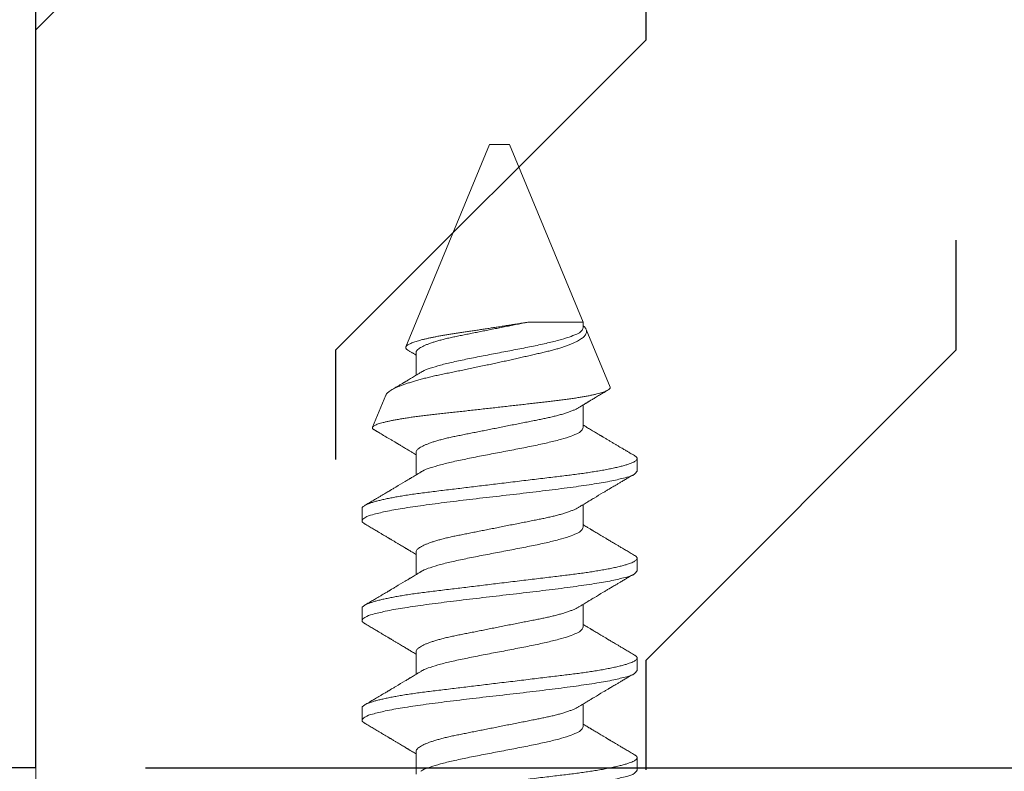
# Model space of a CAD drawing. Units: inches. Extents: x 0 to 37, y -0.7 to 10.3.
# Drawn here: x 32.1 to 32.7, y 5.9 to 6.3 of the extents above; entities that cross this region are included whole.
import ezdxf

# ---------------------------------------------------------------- set-up
doc = ezdxf.new("R2010")
doc.units = ezdxf.units.IN
doc.header["$MEASUREMENT"] = 0
doc.header["$PDSIZE"] = -1
doc.linetypes.add('SLD-Solid', pattern=[0])
for name, color, linetype in [('DIMENSION', 2, 'Continuous'), ('hardware', 30, 'Continuous'), ('WALL', 10, 'Continuous')]:
    doc.layers.add(name, color=color, linetype=linetype)
doc.styles.add('ARIAL', font='arial.ttf', dxfattribs={"height": 0.125})
doc.dimstyles.new('InMetric', dxfattribs={"dimtxt": 0.125, "dimasz": 0.125, "dimexe": 0.0625, "dimexo": 0.0625, "dimgap": 0.03125, "dimtad": 0, "dimtih": 1, "dimtoh": 1, "dimdec": 4, "dimzin": 4, "dimdsep": 46, "dimlunit": 5, "dimtxsty": 'ARIAL', "dimcen": 0.06, "dimclrt": 256, "dimadec": 0, "dimazin": 0, "dimtfac": 1, "dimtdec": 4, "dimtofl": 0, "dimtmove": 0, "dimatfit": 3, "dimfxl": 0, "dimtolj": 1, "dimtzin": 0, "dimarcsym": 0})

# ---------------------------------------------------------------- blocks, each defined once
blk = doc.blocks.new('*D24')
at = {"layer": 'Defpoints', "color": 0, "transparency": 16777216}
for p in [(32.13614, 5.91832), (33.13614, 4.91832), (33.17193, 4.91832)]:
    blk.add_point(p, dxfattribs=at)
at = {"layer": 'DIMENSION', "color": 0, "lineweight": -2, "transparency": 16777216}
for p, q in [((33.17193, 5.91832), (33.17193, 6.65297)), ((33.17193, 6.65297), (33.29693, 6.65297)), ((32.19864, 5.91832), (33.23443, 5.91832)), ((33.17193, 5.04332), (33.17193, 5.79332)), ((33.19864, 4.91832), (33.23443, 4.91832))]:
    blk.add_line(p, q, dxfattribs=at)
at = {"layer": 'DIMENSION', "color": 0, "transparency": 16777216}
for points in [[(33.15109, 5.79332), (33.19276, 5.79332), (33.17193, 5.91832)], [(33.15109, 5.04332), (33.19276, 5.04332), (33.17193, 4.91832)]]:
    blk.add_solid(points, dxfattribs=at)
at = {"layer": 'DIMENSION', "transparency": 16777216, "insert": (33.56522, 6.65297), "char_height": 0.125, "attachment_point": 5, "style": 'ARIAL'}
blk.add_mtext('\\A1;1"\\P [25.4]', dxfattribs=at)

msp = doc.modelspace()

# ---------------------------------------------------------------- hatches: boundary and pattern name
at = {"layer": 'WALL'}
h = msp.add_hatch(dxfattribs=at)
h.set_pattern_fill('FLEX', color=256, angle=45)
h.set_pattern_definition([(45, (4.0228, -15.05683), (-0.1767767, 0.1767767), [0.25, -0.25]), (90, (4.19958, -14.88006), (-0.1767767, 0.1767767), [0.0625, -0.2285534, 0.0625, -0.3535534])])
h.paths.add_polyline_path([(32.13614, 4.91832), (32.76114, 4.91832), (32.76114, 8.55004), (32.62498, 8.45371), (32.51552, 8.64898), (32.40607, 8.84424), (32.13614, 8.65329)])

# ---------------------------------------------------------------- linework, layer by layer
at = {"linetype": 'Continuous', "lineweight": 15}
msp.add_line((32.13614, 5.91832), (32.13614, 8.65329), dxfattribs=at)
for q in [(32.13614, 8.65329), (32.03614, 5.91832)]:
    msp.add_line((32.13614, 5.91832), q)
at = {"layer": 'hardware', "linetype": 'SLD-Solid', "lineweight": 15}
for p, q in [((32.39486, 6.27369), (32.34706, 6.1583)), ((32.40054, 6.27369), (32.39486, 6.27369)), ((32.40622, 6.27369), (32.40054, 6.27369)), ((32.44819, 6.17236), (32.40622, 6.27369)), ((32.44819, 6.17236), (32.4167, 6.17236)), ((32.44819, 6.16915), (32.44819, 6.17236)), ((32.46351, 6.13538), (32.44994, 6.16814)), ((32.35288, 6.15494), (32.35288, 6.14209)), ((32.33567, 6.13081), (32.32807, 6.11246)), ((32.44819, 6.11233), (32.44819, 6.12518)), ((32.35288, 6.09812), (32.35288, 6.08527)), ((32.47895, 6.08747), (32.47895, 6.09457)), ((32.44819, 6.05551), (32.44819, 6.06836)), ((32.32213, 6.06616), (32.32213, 6.05906)), ((32.35288, 6.04131), (32.35288, 6.02845)), ((32.47895, 6.03065), (32.47895, 6.03775)), ((32.44819, 5.99869), (32.44819, 6.01155)), ((32.32213, 6.00935), (32.32213, 6.00224)), ((32.35288, 5.98449), (32.35288, 5.97163)), ((32.47895, 5.97383), (32.47895, 5.98094)), ((32.32213, 5.95253), (32.32213, 5.94543)), ((32.44819, 5.94187), (32.44819, 5.95473)), ((32.35288, 5.92767), (32.35288, 5.91482)), ((32.47895, 5.91702), (32.47895, 5.92412))]:
    msp.add_line(p, q, dxfattribs=at)
for points, knots in [([(32.4167, 6.17236), (32.41582, 6.17221), (32.41404, 6.17192), (32.41133, 6.17148), (32.40855, 6.17104), (32.4057, 6.17058), (32.40279, 6.17012), (32.39993, 6.16967), (32.39714, 6.16924), (32.39442, 6.16881), (32.39168, 6.16839), (32.38893, 6.16797), (32.38618, 6.16756), (32.38349, 6.16715), (32.38088, 6.16676), (32.37834, 6.16638), (32.37584, 6.16601), (32.37338, 6.16565), (32.37098, 6.16527), (32.36866, 6.16488), (32.36642, 6.16448), (32.36429, 6.16408), (32.36224, 6.16367), (32.36028, 6.16326), (32.35842, 6.16284), (32.35668, 6.16241), (32.35507, 6.16199), (32.35359, 6.16157), (32.35224, 6.16114), (32.35103, 6.16072), (32.34996, 6.1603), (32.34905, 6.15989), (32.34832, 6.1595), (32.34775, 6.15911), (32.34732, 6.15874), (32.34705, 6.15835), (32.34696, 6.15794), (32.34706, 6.15753), (32.34732, 6.15714), (32.34773, 6.15675), (32.34812, 6.15646), (32.34838, 6.15632), (32.34844, 6.15628)], [0, 0, 0, 0, 0.03622, 0.073235, 0.110858, 0.150221, 0.190026, 0.230058, 0.267254, 0.304467, 0.341528, 0.379416, 0.416959, 0.453972, 0.489299, 0.523959, 0.557789, 0.591639, 0.624515, 0.656288, 0.686853, 0.716189, 0.744177, 0.771451, 0.797186, 0.821272, 0.843842, 0.864644, 0.883591, 0.901116, 0.916627, 0.930079, 0.941187, 0.950422, 0.957878, 0.963967, 0.969141, 0.974408, 0.980557, 0.988113, 0.99732, 1, 1, 1, 1]), ([(32.35288, 6.15494), (32.35291, 6.15514), (32.35297, 6.15559), (32.35338, 6.15622), (32.35402, 6.15687), (32.35491, 6.15753), (32.35605, 6.15822), (32.35741, 6.1589), (32.35897, 6.15957), (32.36071, 6.16024), (32.36265, 6.1609), (32.36476, 6.16155), (32.36708, 6.1622), (32.3696, 6.16285), (32.37229, 6.16349), (32.3751, 6.16409), (32.37801, 6.16467), (32.38105, 6.16528), (32.38417, 6.16589), (32.38735, 6.16653), (32.39056, 6.16716), (32.39385, 6.16782), (32.39718, 6.16848), (32.40053, 6.16914), (32.40386, 6.16981), (32.40715, 6.17046), (32.4104, 6.17111), (32.41358, 6.17174), (32.41567, 6.17215), (32.4167, 6.17236)], [0, 0, 0, 0, 0.008975, 0.019702, 0.03304, 0.049472, 0.069239, 0.092415, 0.117355, 0.145181, 0.175723, 0.20876, 0.244032, 0.283558, 0.324898, 0.367662, 0.411629, 0.457812, 0.506246, 0.5537, 0.60259, 0.652588, 0.703341, 0.754476, 0.805019, 0.855194, 0.90464, 0.953014, 1, 1, 1, 1]), ([(32.35557, 6.14367), (32.35588, 6.14388), (32.3575, 6.14499), (32.36139, 6.14622), (32.36722, 6.14802), (32.37438, 6.14972), (32.38252, 6.15146), (32.39136, 6.1532), (32.40054, 6.15494), (32.40972, 6.15668), (32.41856, 6.15843), (32.42671, 6.16016), (32.43383, 6.16189), (32.43977, 6.16358), (32.44406, 6.16533), (32.44727, 6.16685), (32.44794, 6.16851), (32.44819, 6.16915)], [0, 0, 0, 0, 0.011628, 0.060518, 0.124218, 0.200784, 0.287559, 0.381399, 0.47885, 0.5763, 0.670138, 0.756911, 0.833476, 0.897173, 0.946059, 0.979431, 1, 1, 1, 1]), ([(32.44994, 6.16814), (32.44983, 6.16836), (32.4496, 6.16883), (32.44904, 6.16949), (32.44856, 6.16997), (32.44825, 6.17022), (32.44819, 6.17026)], [0, 0, 0, 0, 0.263929, 0.569969, 0.92317, 1, 1, 1, 1]), ([(32.33569, 6.1308), (32.33575, 6.13094), (32.33592, 6.13134), (32.33644, 6.13191), (32.33718, 6.13258), (32.33817, 6.13327), (32.33938, 6.13399), (32.34083, 6.13472), (32.34244, 6.13544), (32.34417, 6.13614), (32.34603, 6.13683), (32.34806, 6.13753), (32.35028, 6.13824), (32.35267, 6.13895), (32.35519, 6.13966), (32.35784, 6.14035), (32.36059, 6.14104), (32.36349, 6.14172), (32.36654, 6.14239), (32.36972, 6.14305), (32.37295, 6.1437), (32.37622, 6.14436), (32.37952, 6.14503), (32.38291, 6.14573), (32.38638, 6.14645), (32.38993, 6.14719), (32.39336, 6.14792), (32.39669, 6.14863), (32.39988, 6.14932), (32.40309, 6.15003), (32.40631, 6.15074), (32.40952, 6.15145), (32.41266, 6.15216), (32.41572, 6.15286), (32.4187, 6.15354), (32.42164, 6.15423), (32.42451, 6.1549), (32.42732, 6.15556), (32.42998, 6.15622), (32.43248, 6.15688), (32.4348, 6.15756), (32.43701, 6.15826), (32.43909, 6.15898), (32.44103, 6.15973), (32.44274, 6.16047), (32.44423, 6.16118), (32.44551, 6.16187), (32.44665, 6.16257), (32.44765, 6.16328), (32.44849, 6.164), (32.44921, 6.16475), (32.44977, 6.16556), (32.45011, 6.16643), (32.4502, 6.16732), (32.45003, 6.16787), (32.44994, 6.16814)], [0, 0, 0, 0, 0.003714, 0.01045, 0.018551, 0.028124, 0.039641, 0.052827, 0.067647, 0.082399, 0.098449, 0.115734, 0.134775, 0.155053, 0.176478, 0.198509, 0.221548, 0.245495, 0.271037, 0.297434, 0.324585, 0.35132, 0.378648, 0.406421, 0.435532, 0.464954, 0.49452, 0.521089, 0.547645, 0.57407, 0.60105, 0.627762, 0.654079, 0.679412, 0.704245, 0.728465, 0.752701, 0.776161, 0.798699, 0.819323, 0.83898, 0.857578, 0.875662, 0.892545, 0.908154, 0.920997, 0.932811, 0.943575, 0.953568, 0.962507, 0.970437, 0.978852, 0.98622, 0.993115, 1, 1, 1, 1]), ([(32.34843, 6.15628), (32.34865, 6.15615), (32.34932, 6.15575), (32.35015, 6.15525), (32.35094, 6.15477), (32.35151, 6.15442), (32.35217, 6.15403), (32.35264, 6.15374), (32.35288, 6.15359)], [0, 0, 0, 0, 0.144801, 0.449851, 0.558973, 0.679743, 0.837838, 1, 1, 1, 1]), ([(32.35538, 6.14361), (32.35489, 6.14331), (32.35397, 6.14275), (32.35266, 6.14195), (32.35142, 6.1412), (32.35027, 6.14051), (32.34918, 6.13985), (32.34822, 6.13927), (32.34738, 6.13877), (32.34674, 6.13838), (32.34627, 6.1381), (32.34586, 6.13785), (32.34537, 6.13756), (32.34475, 6.13719), (32.34378, 6.13661), (32.34254, 6.13587), (32.34123, 6.13509), (32.34013, 6.13443), (32.33934, 6.13396), (32.33888, 6.13369), (32.33871, 6.13359)], [0, 0, 0, 0, 0.089192, 0.1654, 0.237724, 0.312456, 0.372866, 0.43359, 0.484957, 0.524803, 0.548371, 0.569789, 0.598879, 0.63587, 0.680774, 0.773252, 0.858353, 0.9164, 0.970594, 1, 1, 1, 1]), ([(32.46351, 6.13538), (32.46354, 6.13526), (32.46361, 6.13502), (32.46347, 6.13463), (32.46316, 6.13425), (32.46269, 6.13387), (32.46205, 6.13349), (32.46122, 6.13309), (32.46019, 6.13268), (32.45895, 6.13226), (32.45751, 6.13183), (32.45588, 6.1314), (32.45404, 6.13097), (32.45204, 6.13054), (32.4499, 6.13013), (32.44761, 6.12972), (32.44514, 6.12931), (32.4425, 6.1289), (32.43969, 6.12851), (32.43678, 6.12812), (32.43378, 6.12775), (32.43071, 6.12739), (32.42751, 6.12702), (32.42419, 6.12663), (32.42077, 6.12623), (32.41726, 6.12582), (32.41368, 6.12541), (32.41003, 6.12499), (32.40632, 6.12457), (32.40254, 6.12414), (32.3987, 6.12371), (32.39489, 6.12328), (32.39111, 6.12286), (32.38736, 6.12244), (32.38362, 6.12203), (32.37988, 6.12161), (32.37616, 6.12121), (32.37255, 6.12081), (32.36905, 6.12044), (32.36567, 6.12007), (32.36236, 6.1197), (32.35912, 6.11932), (32.35598, 6.11893), (32.35297, 6.11853), (32.35008, 6.11812), (32.34735, 6.11771), (32.34474, 6.11729), (32.34228, 6.11687), (32.33997, 6.11644), (32.33786, 6.11601), (32.33595, 6.11559), (32.33424, 6.11517), (32.33272, 6.11476), (32.3314, 6.11435), (32.33028, 6.11394), (32.32938, 6.11354), (32.32873, 6.11316), (32.32827, 6.11282), (32.32814, 6.11255), (32.32809, 6.11245)], [0, 0, 0, 0, 0.002568, 0.005282, 0.008603, 0.012913, 0.018274, 0.024739, 0.032858, 0.042269, 0.052949, 0.065255, 0.078872, 0.093743, 0.109401, 0.126188, 0.14403, 0.163458, 0.183919, 0.205317, 0.226915, 0.249286, 0.272321, 0.296606, 0.321481, 0.346837, 0.37294, 0.399419, 0.426154, 0.453854, 0.481696, 0.509545, 0.536839, 0.564014, 0.590945, 0.618339, 0.645341, 0.67182, 0.696948, 0.721468, 0.745285, 0.768977, 0.791839, 0.81377, 0.834781, 0.854764, 0.873632, 0.891821, 0.908749, 0.92434, 0.9384, 0.951096, 0.962377, 0.972487, 0.981077, 0.988135, 0.993548, 0.997648, 1, 1, 1, 1]), ([(32.44569, 6.12366), (32.44614, 6.12394), (32.44698, 6.12444), (32.44813, 6.12514), (32.44903, 6.12569), (32.4497, 6.1261), (32.45022, 6.12641), (32.45062, 6.12665), (32.45097, 6.12686), (32.45127, 6.12704), (32.45162, 6.12726), (32.45205, 6.12751), (32.45267, 6.12789), (32.45345, 6.12836), (32.45437, 6.12891), (32.45573, 6.12972), (32.45746, 6.13076), (32.45924, 6.13182), (32.4606, 6.13263), (32.46152, 6.13318), (32.46209, 6.13352), (32.46234, 6.13367)], [0, 0, 0, 0, 0.08122, 0.150679, 0.208318, 0.243763, 0.272522, 0.300862, 0.317508, 0.334327, 0.355613, 0.381368, 0.411599, 0.467036, 0.522781, 0.576615, 0.711367, 0.834801, 0.896597, 0.956216, 1, 1, 1, 1]), ([(32.35288, 6.09812), (32.35291, 6.09833), (32.35297, 6.09877), (32.35338, 6.0994), (32.35402, 6.10005), (32.35491, 6.10072), (32.35605, 6.1014), (32.35741, 6.10208), (32.35897, 6.10275), (32.36071, 6.10342), (32.36265, 6.10408), (32.36476, 6.10473), (32.36708, 6.10539), (32.3696, 6.10603), (32.37229, 6.10667), (32.3751, 6.10727), (32.37801, 6.10785), (32.38105, 6.10846), (32.38417, 6.10908), (32.38735, 6.10971), (32.39056, 6.11035), (32.39385, 6.111), (32.39718, 6.11166), (32.40061, 6.11234), (32.4041, 6.11304), (32.40763, 6.11374), (32.4111, 6.11443), (32.41449, 6.1151), (32.41776, 6.11575), (32.42085, 6.11637), (32.42375, 6.11694), (32.42647, 6.11749), (32.4291, 6.11806), (32.43163, 6.11866), (32.43409, 6.1193), (32.43644, 6.11996), (32.43867, 6.12065), (32.44069, 6.12136), (32.44249, 6.12206), (32.44405, 6.12277), (32.4451, 6.12329), (32.4456, 6.12362), (32.44568, 6.12367)], [0, 0, 0, 0, 0.0061885, 0.0135865, 0.0227844, 0.0341168, 0.0477478, 0.0637304, 0.0809293, 0.1001186, 0.1211808, 0.1439639, 0.1682881, 0.1955462, 0.2240544, 0.2535456, 0.2838659, 0.3157146, 0.349115, 0.3818401, 0.4155555, 0.4500354, 0.4850353, 0.5202987, 0.5576933, 0.5947741, 0.6312356, 0.6667896, 0.7011721, 0.734149, 0.7637745, 0.7921655, 0.8198559, 0.846645, 0.8723094, 0.8980601, 0.9220643, 0.9441107, 0.9640233, 0.9816724, 0.9969832, 1, 1, 1, 1]), ([(32.32804, 6.11237), (32.32803, 6.11224), (32.328, 6.11196), (32.3283, 6.11155), (32.32867, 6.11122), (32.32897, 6.11105), (32.3291, 6.11098)], [0, 0, 0, 0, 0.2028575, 0.444637, 0.7664229, 1, 1, 1, 1]), ([(32.47745, 6.09626), (32.47701, 6.09652), (32.4762, 6.09699), (32.4751, 6.09764), (32.47421, 6.09817), (32.47353, 6.09857), (32.47297, 6.0989), (32.47247, 6.09919), (32.47177, 6.0996), (32.47086, 6.10015), (32.4697, 6.10083), (32.46842, 6.10159), (32.46705, 6.1024), (32.4656, 6.10326), (32.46411, 6.10414), (32.46259, 6.10504), (32.46131, 6.1058), (32.46034, 6.10639), (32.4597, 6.10677), (32.4592, 6.10707), (32.45879, 6.10731), (32.45839, 6.10755), (32.45784, 6.10788), (32.45708, 6.10833), (32.45615, 6.10889), (32.45515, 6.10948), (32.4541, 6.11012), (32.453, 6.11078), (32.45183, 6.11148), (32.45058, 6.11223), (32.44936, 6.11297), (32.44854, 6.11347), (32.44819, 6.11368)], [0, 0, 0, 0, 0.045037, 0.08269, 0.112967, 0.135873, 0.152629, 0.169576, 0.18763, 0.223602, 0.263286, 0.306429, 0.354434, 0.40386, 0.454699, 0.506945, 0.559319, 0.585669, 0.607397, 0.624509, 0.637009, 0.649063, 0.666279, 0.693227, 0.726868, 0.76154, 0.795648, 0.835517, 0.874588, 0.915408, 0.964126, 1, 1, 1, 1]), ([(32.32909, 6.11097), (32.3291, 6.11097), (32.32924, 6.11088), (32.32949, 6.11074), (32.32984, 6.11053), (32.33019, 6.11032), (32.33058, 6.11009), (32.33101, 6.10984), (32.33229, 6.10909), (32.33384, 6.10817), (32.33568, 6.10707), (32.33703, 6.10628), (32.33847, 6.10542), (32.33972, 6.10467), (32.3407, 6.10409), (32.34133, 6.10372), (32.34184, 6.10341), (32.34226, 6.10316), (32.34264, 6.10293), (32.34307, 6.10267), (32.34367, 6.10232), (32.34445, 6.10185), (32.34538, 6.1013), (32.34634, 6.10072), (32.34726, 6.10017), (32.34816, 6.09963), (32.34904, 6.0991), (32.34988, 6.09859), (32.35069, 6.0981), (32.3516, 6.09755), (32.35235, 6.0971), (32.3528, 6.09683), (32.35288, 6.09677)], [0, 0, 0, 0, 0.001209, 0.017553, 0.030713, 0.04546, 0.061795, 0.079722, 0.099235, 0.222523, 0.275141, 0.331022, 0.391874, 0.457681, 0.488498, 0.514899, 0.536675, 0.55383, 0.56712, 0.584619, 0.608515, 0.642178, 0.683422, 0.725295, 0.763882, 0.799189, 0.839476, 0.874451, 0.90553, 0.942981, 0.988841, 1, 1, 1, 1]), ([(32.35557, 6.08685), (32.35588, 6.08706), (32.3575, 6.08817), (32.36139, 6.0894), (32.36722, 6.09121), (32.37438, 6.0929), (32.38252, 6.09464), (32.39136, 6.09638), (32.40054, 6.09812), (32.40972, 6.09987), (32.41856, 6.10161), (32.42671, 6.10334), (32.43383, 6.10508), (32.43977, 6.10676), (32.44406, 6.10851), (32.44727, 6.11003), (32.44794, 6.1117), (32.44819, 6.11233)], [0, 0, 0, 0, 0.011646, 0.060535, 0.124234, 0.2008, 0.287573, 0.381411, 0.47886, 0.576308, 0.670145, 0.756916, 0.833479, 0.897174, 0.94606, 0.979432, 1, 1, 1, 1]), ([(32.47895, 6.09457), (32.47892, 6.09473), (32.47886, 6.09509), (32.47843, 6.09557), (32.47795, 6.09597), (32.47757, 6.09618), (32.47742, 6.09626)], [0, 0, 0, 0, 0.2000517, 0.4531543, 0.7857886, 1, 1, 1, 1]), ([(32.32213, 6.06616), (32.32216, 6.06634), (32.32224, 6.06674), (32.32276, 6.06727), (32.32351, 6.06781), (32.32458, 6.06837), (32.32595, 6.06894), (32.32763, 6.06953), (32.32955, 6.07011), (32.33168, 6.07067), (32.334, 6.07123), (32.33655, 6.07178), (32.33931, 6.07233), (32.34226, 6.07287), (32.3455, 6.07342), (32.34901, 6.07398), (32.35277, 6.07452), (32.35667, 6.07505), (32.3607, 6.07556), (32.36486, 6.07606), (32.36919, 6.07658), (32.37357, 6.07711), (32.37796, 6.07764), (32.38233, 6.07817), (32.3868, 6.07871), (32.39134, 6.07926), (32.39593, 6.07981), (32.40068, 6.08039), (32.40557, 6.08098), (32.41056, 6.08158), (32.4155, 6.08218), (32.42034, 6.08276), (32.42507, 6.08333), (32.42965, 6.08388), (32.43396, 6.0844), (32.43798, 6.08489), (32.44174, 6.08534), (32.4454, 6.08582), (32.44895, 6.0863), (32.45238, 6.08681), (32.45577, 6.08735), (32.45908, 6.08791), (32.46228, 6.0885), (32.46523, 6.0891), (32.46793, 6.08971), (32.47036, 6.09031), (32.47249, 6.09091), (32.47428, 6.09149), (32.47575, 6.09204), (32.47689, 6.09257), (32.47779, 6.09307), (32.47843, 6.09357), (32.47886, 6.09405), (32.47892, 6.09441), (32.47895, 6.09457)], [0, 0, 0, 0, 0.003257, 0.007516, 0.013246, 0.020669, 0.029887, 0.040939, 0.05382, 0.067201, 0.082037, 0.098256, 0.115774, 0.134491, 0.154296, 0.177001, 0.200695, 0.225206, 0.250364, 0.2763, 0.303437, 0.331676, 0.358417, 0.385859, 0.413877, 0.442334, 0.471089, 0.499995, 0.531523, 0.562856, 0.593803, 0.624183, 0.653822, 0.682563, 0.710266, 0.734645, 0.758072, 0.780978, 0.803305, 0.824921, 0.845694, 0.867247, 0.887493, 0.906289, 0.923511, 0.939054, 0.952837, 0.964806, 0.974165, 0.981991, 0.988329, 0.993279, 0.997038, 1, 1, 1, 1]), ([(32.32363, 6.05729), (32.32288, 6.05787), (32.32137, 6.05903), (32.32447, 6.06169), (32.32883, 6.06279), (32.33617, 6.0647), (32.34577, 6.0663), (32.35752, 6.06806), (32.37091, 6.06978), (32.38543, 6.07153), (32.40054, 6.07327), (32.41564, 6.07501), (32.43017, 6.07675), (32.44357, 6.07847), (32.45527, 6.08023), (32.46502, 6.08184), (32.472, 6.08373), (32.47706, 6.08486), (32.47848, 6.08683), (32.47895, 6.08747)], [0, 0, 0, 0, 0.014212, 0.028488, 0.057928, 0.103662, 0.164423, 0.238071, 0.321882, 0.412707, 0.50711, 0.601513, 0.692337, 0.776147, 0.849794, 0.910554, 0.956286, 0.985725, 1, 1, 1, 1]), ([(32.35538, 6.08679), (32.35485, 6.08646), (32.35385, 6.08585), (32.35246, 6.08502), (32.35132, 6.08432), (32.35041, 6.08377), (32.34974, 6.08337), (32.34914, 6.08301), (32.34849, 6.08262), (32.34765, 6.08211), (32.34529, 6.08069), (32.34293, 6.07928), (32.34061, 6.0779), (32.33978, 6.07741), (32.33902, 6.07695), (32.3384, 6.07659), (32.33797, 6.07633), (32.33764, 6.07613), (32.33725, 6.0759), (32.33667, 6.07556), (32.33586, 6.07507), (32.3348, 6.07444), (32.3335, 6.07368), (32.33198, 6.07278), (32.33022, 6.07174), (32.32823, 6.07056), (32.326, 6.06925), (32.32444, 6.06833), (32.32362, 6.06785)], [0, 0, 0, 0, 0.0511629, 0.0948744, 0.1310904, 0.1597774, 0.1809123, 0.1947189, 0.2161615, 0.2429574, 0.273901, 0.4398533, 0.4662056, 0.4925757, 0.5181645, 0.5385307, 0.5503843, 0.5588477, 0.570232, 0.587222, 0.6133395, 0.646712, 0.6873511, 0.7352691, 0.7904804, 0.8529978, 0.9228338, 1, 1, 1, 1]), ([(32.44569, 6.06684), (32.44623, 6.06717), (32.44723, 6.06778), (32.44861, 6.06862), (32.44976, 6.06931), (32.45067, 6.06986), (32.45134, 6.07027), (32.45193, 6.07062), (32.45259, 6.07102), (32.45342, 6.07152), (32.45579, 6.07294), (32.45815, 6.07435), (32.46047, 6.07573), (32.4613, 6.07623), (32.46206, 6.07668), (32.46267, 6.07705), (32.4631, 6.0773), (32.46344, 6.0775), (32.46383, 6.07774), (32.46441, 6.07808), (32.46522, 6.07856), (32.46628, 6.07919), (32.46758, 6.07996), (32.4691, 6.08086), (32.47086, 6.0819), (32.47285, 6.08308), (32.47508, 6.08439), (32.47664, 6.08531), (32.47746, 6.08579)], [0, 0, 0, 0, 0.0511494, 0.0948503, 0.1310565, 0.1597368, 0.1808657, 0.1946688, 0.216106, 0.2428951, 0.2738309, 0.439741, 0.4660871, 0.4924505, 0.5180328, 0.5383933, 0.5502439, 0.5587059, 0.57009, 0.587082, 0.6132058, 0.6465885, 0.6872401, 0.7351745, 0.7904052, 0.852945, 0.9228066, 1, 1, 1, 1]), ([(32.35288, 6.04131), (32.35291, 6.04151), (32.35297, 6.04195), (32.35338, 6.04258), (32.35402, 6.04323), (32.35491, 6.0439), (32.35605, 6.04458), (32.35741, 6.04526), (32.35897, 6.04594), (32.36071, 6.0466), (32.36265, 6.04726), (32.36476, 6.04791), (32.36708, 6.04857), (32.3696, 6.04921), (32.37229, 6.04985), (32.3751, 6.05046), (32.37801, 6.05103), (32.38105, 6.05164), (32.38417, 6.05226), (32.38735, 6.05289), (32.39056, 6.05353), (32.39385, 6.05418), (32.39718, 6.05484), (32.40061, 6.05552), (32.4041, 6.05622), (32.40763, 6.05692), (32.4111, 6.05761), (32.41449, 6.05828), (32.41776, 6.05893), (32.42085, 6.05955), (32.42375, 6.06012), (32.42647, 6.06067), (32.4291, 6.06125), (32.43163, 6.06185), (32.43409, 6.06248), (32.43644, 6.06314), (32.43867, 6.06384), (32.44069, 6.06454), (32.44249, 6.06524), (32.44405, 6.06595), (32.4451, 6.06647), (32.4456, 6.0668), (32.44568, 6.06685)], [0, 0, 0, 0, 0.006188, 0.013587, 0.022784, 0.034117, 0.047748, 0.063731, 0.08093, 0.100119, 0.121181, 0.143964, 0.168289, 0.195547, 0.224055, 0.253546, 0.283867, 0.315716, 0.349116, 0.381841, 0.415557, 0.450037, 0.485037, 0.5203, 0.557695, 0.594776, 0.631237, 0.666792, 0.701174, 0.734151, 0.763777, 0.792168, 0.819858, 0.846648, 0.872312, 0.898063, 0.922067, 0.944114, 0.964026, 0.981676, 0.996986, 1, 1, 1, 1]), ([(32.32362, 6.05738), (32.32446, 6.05688), (32.32607, 6.05594), (32.32834, 6.0546), (32.33038, 6.0534), (32.33216, 6.05234), (32.33371, 6.05143), (32.335, 6.05066), (32.33601, 6.05006), (32.33677, 6.04961), (32.33734, 6.04927), (32.33781, 6.04899), (32.33824, 6.04874), (32.33872, 6.04845), (32.33934, 6.04808), (32.34027, 6.04753), (32.34144, 6.04683), (32.34276, 6.04605), (32.344, 6.0453), (32.34515, 6.04462), (32.34618, 6.044), (32.34701, 6.0435), (32.34764, 6.04312), (32.34804, 6.04288), (32.34834, 6.0427), (32.34863, 6.04252), (32.34905, 6.04227), (32.34966, 6.04191), (32.35045, 6.04143), (32.35142, 6.04084), (32.35225, 6.04034), (32.35276, 6.04003), (32.35288, 6.03996)], [0, 0, 0, 0, 0.086051, 0.163721, 0.233021, 0.293968, 0.346577, 0.390866, 0.426847, 0.449493, 0.46877, 0.485016, 0.498233, 0.512762, 0.533925, 0.561729, 0.608011, 0.654217, 0.696878, 0.736003, 0.7716, 0.802692, 0.82147, 0.836289, 0.843971, 0.852154, 0.866467, 0.88717, 0.91425, 0.947693, 0.987474, 1, 1, 1, 1]), ([(32.47746, 6.03943), (32.47662, 6.03993), (32.47502, 6.04087), (32.47274, 6.04222), (32.4707, 6.04342), (32.46892, 6.04448), (32.46737, 6.04539), (32.46607, 6.04616), (32.46507, 6.04675), (32.46431, 6.04721), (32.46374, 6.04754), (32.46327, 6.04783), (32.46284, 6.04808), (32.46236, 6.04836), (32.46174, 6.04873), (32.46081, 6.04929), (32.45964, 6.04999), (32.45832, 6.05077), (32.45707, 6.05152), (32.45593, 6.0522), (32.4549, 6.05282), (32.45407, 6.05332), (32.45344, 6.0537), (32.45304, 6.05394), (32.45274, 6.05412), (32.45244, 6.05429), (32.45202, 6.05455), (32.45142, 6.05491), (32.45063, 6.05539), (32.44966, 6.05598), (32.44882, 6.05648), (32.44832, 6.05679), (32.44819, 6.05686)], [0, 0, 0, 0, 0.086096, 0.163802, 0.233133, 0.294103, 0.346728, 0.391023, 0.427004, 0.449646, 0.468917, 0.485158, 0.498372, 0.512897, 0.534054, 0.56185, 0.60812, 0.654312, 0.696963, 0.736076, 0.771663, 0.802747, 0.82152, 0.836335, 0.844015, 0.852195, 0.866504, 0.887201, 0.914274, 0.947707, 0.987477, 1, 1, 1, 1]), ([(32.35557, 6.03003), (32.35588, 6.03025), (32.3575, 6.03135), (32.36139, 6.03258), (32.36722, 6.03439), (32.37438, 6.03608), (32.38252, 6.03783), (32.39136, 6.03956), (32.40054, 6.04131), (32.40972, 6.04305), (32.41856, 6.04479), (32.42671, 6.04652), (32.43383, 6.04826), (32.43977, 6.04994), (32.44406, 6.05169), (32.44727, 6.05322), (32.44794, 6.05488), (32.44819, 6.05551)], [0, 0, 0, 0, 0.011646, 0.060535, 0.124234, 0.2008, 0.287573, 0.381411, 0.47886, 0.576308, 0.670145, 0.756916, 0.833479, 0.897174, 0.94606, 0.979432, 1, 1, 1, 1]), ([(32.47895, 6.03775), (32.47891, 6.03793), (32.47883, 6.03833), (32.47831, 6.03886), (32.47784, 6.03923), (32.4775, 6.0394), (32.47744, 6.03943)], [0, 0, 0, 0, 0.223737, 0.51623, 0.909825, 1, 1, 1, 1]), ([(32.32213, 6.00935), (32.32216, 6.00952), (32.32224, 6.00992), (32.32276, 6.01045), (32.32351, 6.01099), (32.32458, 6.01155), (32.32595, 6.01212), (32.32763, 6.01271), (32.32955, 6.01329), (32.33168, 6.01386), (32.334, 6.01441), (32.33655, 6.01496), (32.33931, 6.01551), (32.34226, 6.01606), (32.3455, 6.01661), (32.34901, 6.01716), (32.35277, 6.01771), (32.35667, 6.01824), (32.3607, 6.01874), (32.36486, 6.01924), (32.36919, 6.01977), (32.37357, 6.02029), (32.37796, 6.02082), (32.38233, 6.02135), (32.3868, 6.02189), (32.39134, 6.02244), (32.39593, 6.02299), (32.40068, 6.02357), (32.40557, 6.02416), (32.41056, 6.02476), (32.4155, 6.02536), (32.42034, 6.02594), (32.42507, 6.02651), (32.42965, 6.02707), (32.43396, 6.02759), (32.43798, 6.02807), (32.44174, 6.02853), (32.4454, 6.029), (32.44895, 6.02949), (32.45238, 6.02999), (32.45577, 6.03053), (32.45908, 6.03109), (32.46228, 6.03168), (32.46523, 6.03228), (32.46793, 6.03289), (32.47036, 6.03349), (32.47249, 6.03409), (32.47428, 6.03467), (32.47575, 6.03523), (32.47689, 6.03575), (32.47779, 6.03625), (32.47843, 6.03675), (32.47886, 6.03724), (32.47892, 6.0376), (32.47895, 6.03775)], [0, 0, 0, 0, 0.003257, 0.007516, 0.013246, 0.020669, 0.029887, 0.040939, 0.05382, 0.067201, 0.082037, 0.098256, 0.115774, 0.13449, 0.154295, 0.177001, 0.200695, 0.225206, 0.250364, 0.2763, 0.303437, 0.331676, 0.358417, 0.385859, 0.413877, 0.442334, 0.471089, 0.499995, 0.531523, 0.562856, 0.593803, 0.624183, 0.653821, 0.682563, 0.710266, 0.734645, 0.758072, 0.780978, 0.803305, 0.824921, 0.845694, 0.867247, 0.887493, 0.906289, 0.923511, 0.939054, 0.952837, 0.964806, 0.974165, 0.981991, 0.988329, 0.993279, 0.997038, 1, 1, 1, 1]), ([(32.32363, 6.00048), (32.32288, 6.00105), (32.32137, 6.00221), (32.32447, 6.00487), (32.32883, 6.00598), (32.33617, 6.00788), (32.34577, 6.00948), (32.35752, 6.01124), (32.37091, 6.01296), (32.38543, 6.01471), (32.40054, 6.01645), (32.41564, 6.01819), (32.43017, 6.01993), (32.44357, 6.02165), (32.45527, 6.02341), (32.46502, 6.02502), (32.472, 6.02691), (32.47706, 6.02804), (32.47848, 6.03001), (32.47895, 6.03065)], [0, 0, 0, 0, 0.014212, 0.028488, 0.057928, 0.103662, 0.164423, 0.238071, 0.321882, 0.412707, 0.50711, 0.601513, 0.692337, 0.776147, 0.849794, 0.910554, 0.956286, 0.985725, 1, 1, 1, 1]), ([(32.35538, 6.02997), (32.35485, 6.02964), (32.35385, 6.02904), (32.35246, 6.0282), (32.35132, 6.0275), (32.35041, 6.02696), (32.34974, 6.02655), (32.34914, 6.02619), (32.34849, 6.0258), (32.34765, 6.02529), (32.34529, 6.02388), (32.34293, 6.02246), (32.34061, 6.02108), (32.33978, 6.02059), (32.33902, 6.02013), (32.3384, 6.01977), (32.33797, 6.01951), (32.33764, 6.01931), (32.33725, 6.01908), (32.33667, 6.01874), (32.33586, 6.01826), (32.3348, 6.01763), (32.3335, 6.01686), (32.33198, 6.01596), (32.33022, 6.01492), (32.32823, 6.01374), (32.326, 6.01243), (32.32444, 6.01151), (32.32362, 6.01103)], [0, 0, 0, 0, 0.051162, 0.094874, 0.13109, 0.159777, 0.180912, 0.194718, 0.216161, 0.242957, 0.273901, 0.439853, 0.466205, 0.492575, 0.518164, 0.53853, 0.550384, 0.558847, 0.570232, 0.587222, 0.613339, 0.646712, 0.687351, 0.735269, 0.79048, 0.852998, 0.922834, 1, 1, 1, 1]), ([(32.44569, 6.01003), (32.44623, 6.01035), (32.44723, 6.01096), (32.44861, 6.0118), (32.44976, 6.01249), (32.45067, 6.01304), (32.45134, 6.01345), (32.45193, 6.01381), (32.45259, 6.0142), (32.45342, 6.0147), (32.45579, 6.01612), (32.45815, 6.01754), (32.46047, 6.01892), (32.4613, 6.01941), (32.46206, 6.01987), (32.46267, 6.02023), (32.4631, 6.02049), (32.46344, 6.02069), (32.46383, 6.02092), (32.46441, 6.02126), (32.46522, 6.02174), (32.46628, 6.02237), (32.46758, 6.02314), (32.4691, 6.02404), (32.47086, 6.02508), (32.47285, 6.02626), (32.47508, 6.02757), (32.47664, 6.02849), (32.47746, 6.02897)], [0, 0, 0, 0, 0.051149, 0.09485, 0.131057, 0.159737, 0.180866, 0.194669, 0.216106, 0.242895, 0.273831, 0.439741, 0.466087, 0.49245, 0.518032, 0.538393, 0.550244, 0.558706, 0.57009, 0.587082, 0.613206, 0.646588, 0.68724, 0.735175, 0.790405, 0.852945, 0.922807, 1, 1, 1, 1]), ([(32.35288, 5.98449), (32.35291, 5.98469), (32.35297, 5.98513), (32.35338, 5.98577), (32.35402, 5.98641), (32.35491, 5.98708), (32.35605, 5.98776), (32.35741, 5.98844), (32.35897, 5.98912), (32.36071, 5.98978), (32.36265, 5.99044), (32.36476, 5.9911), (32.36708, 5.99175), (32.3696, 5.9924), (32.37229, 5.99303), (32.3751, 5.99364), (32.37801, 5.99422), (32.38105, 5.99482), (32.38417, 5.99544), (32.38735, 5.99607), (32.39056, 5.99671), (32.39385, 5.99736), (32.39718, 5.99803), (32.40061, 5.99871), (32.4041, 5.9994), (32.40763, 6.0001), (32.4111, 6.00079), (32.41449, 6.00146), (32.41776, 6.00212), (32.42085, 6.00273), (32.42375, 6.0033), (32.42647, 6.00385), (32.4291, 6.00443), (32.43163, 6.00503), (32.43409, 6.00566), (32.43644, 6.00633), (32.43867, 6.00702), (32.44069, 6.00772), (32.44249, 6.00842), (32.44405, 6.00913), (32.4451, 6.00965), (32.4456, 6.00998), (32.44568, 6.01003)], [0, 0, 0, 0, 0.006189, 0.013587, 0.022785, 0.034117, 0.047748, 0.063731, 0.08093, 0.100119, 0.121181, 0.143965, 0.168289, 0.195547, 0.224055, 0.253547, 0.283867, 0.315716, 0.349116, 0.381841, 0.415557, 0.450037, 0.485037, 0.5203, 0.557695, 0.594776, 0.631238, 0.666792, 0.701174, 0.734151, 0.763777, 0.792168, 0.819858, 0.846648, 0.872312, 0.898063, 0.922067, 0.944114, 0.964026, 0.981675, 0.996986, 1, 1, 1, 1]), ([(32.32362, 6.00056), (32.32446, 6.00006), (32.32607, 5.99912), (32.32834, 5.99778), (32.33038, 5.99658), (32.33216, 5.99552), (32.33371, 5.99461), (32.335, 5.99384), (32.33601, 5.99324), (32.33677, 5.99279), (32.33734, 5.99246), (32.33781, 5.99217), (32.33824, 5.99192), (32.33872, 5.99163), (32.33934, 5.99127), (32.34027, 5.99071), (32.34144, 5.99001), (32.34276, 5.98923), (32.344, 5.98848), (32.34515, 5.9878), (32.34618, 5.98718), (32.34701, 5.98668), (32.34764, 5.9863), (32.34804, 5.98606), (32.34834, 5.98588), (32.34863, 5.9857), (32.34905, 5.98545), (32.34966, 5.98509), (32.35045, 5.98461), (32.35142, 5.98402), (32.35225, 5.98352), (32.35276, 5.98321), (32.35288, 5.98314)], [0, 0, 0, 0, 0.086051, 0.163721, 0.233021, 0.293968, 0.346577, 0.390866, 0.426847, 0.449493, 0.46877, 0.485016, 0.498233, 0.512763, 0.533925, 0.561729, 0.608011, 0.654217, 0.696879, 0.736003, 0.7716, 0.802692, 0.82147, 0.836289, 0.843971, 0.852154, 0.866467, 0.88717, 0.91425, 0.947693, 0.987474, 1, 1, 1, 1]), ([(32.35557, 5.97322), (32.35588, 5.97343), (32.3575, 5.97453), (32.36139, 5.97577), (32.36722, 5.97757), (32.37438, 5.97926), (32.38252, 5.98101), (32.39136, 5.98274), (32.40054, 5.98449), (32.40972, 5.98623), (32.41856, 5.98797), (32.42671, 5.9897), (32.43383, 5.99144), (32.43977, 5.99312), (32.44406, 5.99487), (32.44727, 5.9964), (32.44794, 5.99806), (32.44819, 5.99869)], [0, 0, 0, 0, 0.011646, 0.060535, 0.124234, 0.2008, 0.287573, 0.381411, 0.47886, 0.576308, 0.670145, 0.756916, 0.833479, 0.897174, 0.94606, 0.979432, 1, 1, 1, 1]), ([(32.47746, 5.98262), (32.47662, 5.98311), (32.47502, 5.98405), (32.47274, 5.9854), (32.4707, 5.9866), (32.46892, 5.98766), (32.46737, 5.98857), (32.46607, 5.98934), (32.46507, 5.98994), (32.46431, 5.99039), (32.46374, 5.99072), (32.46327, 5.99101), (32.46284, 5.99126), (32.46236, 5.99155), (32.46174, 5.99192), (32.46081, 5.99247), (32.45964, 5.99317), (32.45832, 5.99395), (32.45707, 5.9947), (32.45593, 5.99538), (32.4549, 5.996), (32.45407, 5.9965), (32.45344, 5.99688), (32.45304, 5.99712), (32.45274, 5.9973), (32.45244, 5.99748), (32.45202, 5.99773), (32.45142, 5.99809), (32.45063, 5.99857), (32.44966, 5.99916), (32.44882, 5.99966), (32.44832, 5.99997), (32.44819, 6.00004)], [0, 0, 0, 0, 0.086096, 0.163802, 0.233133, 0.294103, 0.346728, 0.391023, 0.427004, 0.449646, 0.468917, 0.485158, 0.498372, 0.512897, 0.534054, 0.56185, 0.60812, 0.654312, 0.696963, 0.736076, 0.771663, 0.802747, 0.82152, 0.836335, 0.844015, 0.852195, 0.866504, 0.887201, 0.914274, 0.947707, 0.987477, 1, 1, 1, 1]), ([(32.32213, 5.95253), (32.32216, 5.9527), (32.32224, 5.9531), (32.32276, 5.95363), (32.32351, 5.95418), (32.32458, 5.95473), (32.32595, 5.95531), (32.32763, 5.95589), (32.32955, 5.95647), (32.33168, 5.95704), (32.334, 5.95759), (32.33655, 5.95815), (32.33931, 5.95869), (32.34226, 5.95924), (32.3455, 5.95979), (32.34901, 5.96034), (32.35277, 5.96089), (32.35667, 5.96142), (32.3607, 5.96192), (32.36486, 5.96242), (32.36919, 5.96295), (32.37357, 5.96347), (32.37796, 5.964), (32.38233, 5.96453), (32.3868, 5.96507), (32.39134, 5.96562), (32.39593, 5.96618), (32.40068, 5.96675), (32.40557, 5.96734), (32.41056, 5.96794), (32.4155, 5.96854), (32.42034, 5.96912), (32.42507, 5.96969), (32.42965, 5.97025), (32.43396, 5.97077), (32.43798, 5.97125), (32.44174, 5.97171), (32.4454, 5.97218), (32.44895, 5.97267), (32.45238, 5.97317), (32.45577, 5.97371), (32.45908, 5.97427), (32.46228, 5.97487), (32.46523, 5.97547), (32.46793, 5.97607), (32.47036, 5.97667), (32.47249, 5.97727), (32.47428, 5.97785), (32.47575, 5.97841), (32.47689, 5.97893), (32.47779, 5.97944), (32.47843, 5.97993), (32.47886, 5.98042), (32.47892, 5.98078), (32.47895, 5.98094)], [0, 0, 0, 0, 0.003257, 0.007516, 0.013246, 0.020669, 0.029887, 0.040939, 0.05382, 0.067201, 0.082037, 0.098256, 0.115774, 0.13449, 0.154295, 0.177001, 0.200695, 0.225206, 0.250364, 0.2763, 0.303437, 0.331676, 0.358417, 0.385859, 0.413876, 0.442334, 0.471089, 0.499995, 0.531523, 0.562856, 0.593803, 0.624183, 0.653821, 0.682563, 0.710266, 0.734644, 0.758072, 0.780978, 0.803305, 0.824921, 0.845694, 0.867247, 0.887493, 0.906289, 0.923511, 0.939054, 0.952837, 0.964806, 0.974165, 0.981991, 0.988329, 0.993279, 0.997038, 1, 1, 1, 1]), ([(32.47895, 5.98094), (32.47891, 5.98111), (32.47883, 5.98151), (32.47831, 5.98204), (32.47784, 5.98241), (32.4775, 5.98258), (32.47744, 5.98262)], [0, 0, 0, 0, 0.2237393, 0.5162344, 0.9098323, 1, 1, 1, 1]), ([(32.32363, 5.94366), (32.32288, 5.94423), (32.32137, 5.94539), (32.32447, 5.94806), (32.32883, 5.94916), (32.33617, 5.95106), (32.34577, 5.95267), (32.35752, 5.95442), (32.37091, 5.95615), (32.38543, 5.95789), (32.40054, 5.95963), (32.41564, 5.96137), (32.43017, 5.96311), (32.44357, 5.96484), (32.45527, 5.96659), (32.46502, 5.9682), (32.472, 5.97009), (32.47706, 5.97123), (32.47848, 5.97319), (32.47895, 5.97383)], [0, 0, 0, 0, 0.014212, 0.028488, 0.057928, 0.103662, 0.164423, 0.238071, 0.321882, 0.412707, 0.50711, 0.601513, 0.692337, 0.776147, 0.849794, 0.910554, 0.956286, 0.985725, 1, 1, 1, 1]), ([(32.35538, 5.97315), (32.35485, 5.97283), (32.35385, 5.97222), (32.35246, 5.97138), (32.35132, 5.97069), (32.35041, 5.97014), (32.34974, 5.96973), (32.34914, 5.96937), (32.34849, 5.96898), (32.34765, 5.96848), (32.34529, 5.96706), (32.34293, 5.96564), (32.34061, 5.96426), (32.33978, 5.96377), (32.33902, 5.96331), (32.3384, 5.96295), (32.33797, 5.96269), (32.33764, 5.96249), (32.33725, 5.96226), (32.33667, 5.96192), (32.33586, 5.96144), (32.3348, 5.96081), (32.3335, 5.96004), (32.33198, 5.95914), (32.33022, 5.9581), (32.32823, 5.95692), (32.326, 5.95561), (32.32444, 5.95469), (32.32362, 5.95421)], [0, 0, 0, 0, 0.051162, 0.094874, 0.13109, 0.159777, 0.180912, 0.194718, 0.216161, 0.242957, 0.273901, 0.439853, 0.466206, 0.492575, 0.518164, 0.53853, 0.550384, 0.558848, 0.570232, 0.587222, 0.613339, 0.646712, 0.687351, 0.73527, 0.79048, 0.852998, 0.922834, 1, 1, 1, 1]), ([(32.44569, 5.95321), (32.44623, 5.95354), (32.44723, 5.95414), (32.44861, 5.95498), (32.44976, 5.95568), (32.45067, 5.95622), (32.45134, 5.95663), (32.45193, 5.95699), (32.45259, 5.95738), (32.45342, 5.95789), (32.45579, 5.95931), (32.45815, 5.96072), (32.46047, 5.9621), (32.4613, 5.96259), (32.46206, 5.96305), (32.46267, 5.96341), (32.4631, 5.96367), (32.46344, 5.96387), (32.46383, 5.9641), (32.46441, 5.96444), (32.46522, 5.96492), (32.46628, 5.96555), (32.46758, 5.96632), (32.4691, 5.96722), (32.47086, 5.96826), (32.47285, 5.96944), (32.47508, 5.97075), (32.47664, 5.97167), (32.47746, 5.97216)], [0, 0, 0, 0, 0.051149, 0.09485, 0.131057, 0.159737, 0.180866, 0.194669, 0.216106, 0.242895, 0.273831, 0.439741, 0.466087, 0.49245, 0.518032, 0.538393, 0.550244, 0.558705, 0.570089, 0.587082, 0.613206, 0.646588, 0.68724, 0.735175, 0.790405, 0.852945, 0.922807, 1, 1, 1, 1]), ([(32.35288, 5.92767), (32.35291, 5.92787), (32.35297, 5.92831), (32.35338, 5.92895), (32.35402, 5.9296), (32.35491, 5.93026), (32.35605, 5.93094), (32.35741, 5.93162), (32.35897, 5.9323), (32.36071, 5.93296), (32.36265, 5.93362), (32.36476, 5.93428), (32.36708, 5.93493), (32.3696, 5.93558), (32.37229, 5.93621), (32.3751, 5.93682), (32.37801, 5.9374), (32.38105, 5.938), (32.38417, 5.93862), (32.38735, 5.93925), (32.39056, 5.93989), (32.39385, 5.94054), (32.39718, 5.94121), (32.40061, 5.94189), (32.4041, 5.94258), (32.40763, 5.94328), (32.4111, 5.94397), (32.41449, 5.94465), (32.41776, 5.9453), (32.42085, 5.94591), (32.42375, 5.94648), (32.42647, 5.94703), (32.4291, 5.94761), (32.43163, 5.94821), (32.43409, 5.94884), (32.43644, 5.94951), (32.43867, 5.9502), (32.44069, 5.9509), (32.44249, 5.9516), (32.44405, 5.95231), (32.4451, 5.95284), (32.4456, 5.95316), (32.44568, 5.95321)], [0, 0, 0, 0, 0.006189, 0.013587, 0.022785, 0.034117, 0.047748, 0.063731, 0.08093, 0.100119, 0.121181, 0.143965, 0.168289, 0.195547, 0.224055, 0.253547, 0.283867, 0.315716, 0.349116, 0.381841, 0.415557, 0.450037, 0.485037, 0.5203, 0.557695, 0.594776, 0.631238, 0.666792, 0.701174, 0.734151, 0.763777, 0.792168, 0.819858, 0.846648, 0.872312, 0.898063, 0.922067, 0.944114, 0.964026, 0.981675, 0.996986, 1, 1, 1, 1]), ([(32.32362, 5.94374), (32.32446, 5.94325), (32.32607, 5.9423), (32.32834, 5.94096), (32.33038, 5.93976), (32.33216, 5.9387), (32.33371, 5.93779), (32.335, 5.93702), (32.33601, 5.93643), (32.33677, 5.93597), (32.33734, 5.93564), (32.33781, 5.93535), (32.33824, 5.9351), (32.33872, 5.93482), (32.33934, 5.93445), (32.34027, 5.93389), (32.34144, 5.93319), (32.34276, 5.93241), (32.344, 5.93166), (32.34515, 5.93098), (32.34618, 5.93036), (32.34701, 5.92986), (32.34764, 5.92948), (32.34804, 5.92924), (32.34834, 5.92906), (32.34863, 5.92889), (32.34905, 5.92863), (32.34966, 5.92827), (32.35045, 5.92779), (32.35142, 5.9272), (32.35225, 5.9267), (32.35276, 5.92639), (32.35288, 5.92632)], [0, 0, 0, 0, 0.0860512, 0.1637205, 0.2330206, 0.2939677, 0.3465771, 0.3908655, 0.4268473, 0.449494, 0.4687699, 0.485016, 0.4982329, 0.5127626, 0.5339254, 0.5617285, 0.6080114, 0.6542167, 0.6968788, 0.7360034, 0.7716, 0.8026922, 0.8214702, 0.8362894, 0.8439714, 0.8521546, 0.8664671, 0.8871697, 0.9142504, 0.9476929, 0.9874738, 1, 1, 1, 1]), ([(32.35557, 5.9164), (32.35588, 5.91661), (32.3575, 5.91772), (32.36139, 5.91895), (32.36722, 5.92075), (32.37438, 5.92244), (32.38252, 5.92419), (32.39136, 5.92593), (32.40054, 5.92767), (32.40972, 5.92941), (32.41856, 5.93115), (32.42671, 5.93289), (32.43383, 5.93462), (32.43977, 5.9363), (32.44406, 5.93805), (32.44727, 5.93958), (32.44794, 5.94124), (32.44819, 5.94187)], [0, 0, 0, 0, 0.011646, 0.060535, 0.124234, 0.2008, 0.287573, 0.381411, 0.47886, 0.576308, 0.670145, 0.756916, 0.833479, 0.897175, 0.94606, 0.979432, 1, 1, 1, 1]), ([(32.47746, 5.9258), (32.47662, 5.92629), (32.47502, 5.92724), (32.47274, 5.92858), (32.4707, 5.92978), (32.46892, 5.93084), (32.46737, 5.93175), (32.46607, 5.93252), (32.46507, 5.93312), (32.46431, 5.93357), (32.46374, 5.93391), (32.46327, 5.93419), (32.46284, 5.93444), (32.46236, 5.93473), (32.46174, 5.9351), (32.46081, 5.93565), (32.45964, 5.93635), (32.45832, 5.93714), (32.45707, 5.93788), (32.45593, 5.93856), (32.4549, 5.93918), (32.45407, 5.93968), (32.45344, 5.94006), (32.45304, 5.9403), (32.45274, 5.94048), (32.45244, 5.94066), (32.45202, 5.94091), (32.45142, 5.94127), (32.45063, 5.94175), (32.44966, 5.94234), (32.44882, 5.94284), (32.44832, 5.94315), (32.44819, 5.94322)], [0, 0, 0, 0, 0.0860959, 0.1638025, 0.2331332, 0.294103, 0.3467272, 0.391023, 0.4270044, 0.4496456, 0.4689168, 0.4851584, 0.4983716, 0.5128967, 0.5340543, 0.5618497, 0.6081198, 0.6543124, 0.696962, 0.7360763, 0.7716632, 0.8027461, 0.8215196, 0.8363347, 0.8440145, 0.8521949, 0.8665041, 0.8872009, 0.9142741, 0.9477074, 0.9874773, 1, 1, 1, 1]), ([(32.32213, 5.89571), (32.32216, 5.89588), (32.32224, 5.89629), (32.32276, 5.89682), (32.32351, 5.89736), (32.32458, 5.89791), (32.32595, 5.89849), (32.32763, 5.89908), (32.32955, 5.89965), (32.33168, 5.90022), (32.334, 5.90077), (32.33655, 5.90133), (32.33931, 5.90188), (32.34226, 5.90242), (32.3455, 5.90297), (32.34901, 5.90352), (32.35277, 5.90407), (32.35667, 5.9046), (32.3607, 5.90511), (32.36486, 5.9056), (32.36919, 5.90613), (32.37357, 5.90666), (32.37796, 5.90719), (32.38233, 5.90772), (32.3868, 5.90826), (32.39134, 5.9088), (32.39593, 5.90936), (32.40068, 5.90993), (32.40557, 5.91052), (32.41056, 5.91112), (32.4155, 5.91172), (32.42034, 5.91231), (32.42507, 5.91288), (32.42965, 5.91343), (32.43396, 5.91395), (32.43798, 5.91444), (32.44174, 5.91489), (32.4454, 5.91536), (32.44895, 5.91585), (32.45238, 5.91636), (32.45577, 5.91689), (32.45908, 5.91745), (32.46228, 5.91805), (32.46523, 5.91865), (32.46793, 5.91925), (32.47036, 5.91986), (32.47249, 5.92046), (32.47428, 5.92104), (32.47575, 5.92159), (32.47689, 5.92211), (32.47779, 5.92262), (32.47843, 5.92311), (32.47886, 5.9236), (32.47892, 5.92396), (32.47895, 5.92412)], [0, 0, 0, 0, 0.003257, 0.007516, 0.013246, 0.020669, 0.029887, 0.040939, 0.053819, 0.067201, 0.082037, 0.098256, 0.115774, 0.13449, 0.154295, 0.177001, 0.200695, 0.225206, 0.250364, 0.2763, 0.303437, 0.331676, 0.358417, 0.385859, 0.413876, 0.442334, 0.471089, 0.499995, 0.531523, 0.562856, 0.593803, 0.624183, 0.653821, 0.682563, 0.710266, 0.734644, 0.758072, 0.780978, 0.803305, 0.82492, 0.845694, 0.867247, 0.887493, 0.906289, 0.923511, 0.939054, 0.952837, 0.964806, 0.974165, 0.981991, 0.988329, 0.993279, 0.997038, 1, 1, 1, 1]), ([(32.47895, 5.92412), (32.47891, 5.92429), (32.47883, 5.9247), (32.47831, 5.92522), (32.47784, 5.92559), (32.4775, 5.92577), (32.47744, 5.9258)], [0, 0, 0, 0, 0.223739, 0.516234, 0.909832, 1, 1, 1, 1]), ([(32.32363, 5.88684), (32.32288, 5.88742), (32.32137, 5.88857), (32.32447, 5.89124), (32.32883, 5.89234), (32.33617, 5.89425), (32.34577, 5.89585), (32.35752, 5.89761), (32.37091, 5.89933), (32.38543, 5.90107), (32.40054, 5.90281), (32.41564, 5.90455), (32.43017, 5.9063), (32.44357, 5.90802), (32.45527, 5.90977), (32.46502, 5.91138), (32.472, 5.91327), (32.47706, 5.91441), (32.47848, 5.91637), (32.47895, 5.91702)], [0, 0, 0, 0, 0.014212, 0.028488, 0.057928, 0.103662, 0.164423, 0.238071, 0.321882, 0.412707, 0.50711, 0.601513, 0.692337, 0.776147, 0.849794, 0.910554, 0.956286, 0.985725, 1, 1, 1, 1])]:
    msp.add_open_spline(points, degree=3, knots=knots, dxfattribs=at)
at = {"layer": 'WALL', "linetype": 'Continuous', "lineweight": 15}
msp.add_line((32.13614, 8.65329), (32.13614, 4.91832), dxfattribs=at)

# ---------------------------------------------------------------- dimensions: what is measured, and where the dimension line sits
at = {"layer": 'DIMENSION'}
dim = msp.add_linear_dim(base=(33.17193, 4.91832), p1=(32.13614, 5.91832), p2=(33.13614, 4.91832), angle=90, dimstyle='InMetric', override={"dimpost": '"\\X'}, dxfattribs=at)
dim.commit()
dim.dimension.update_dxf_attribs({"geometry": '*D24', "text_midpoint": (33.56522, 6.65297), "dimtype": 160})

doc.saveas('drawing.dxf')
